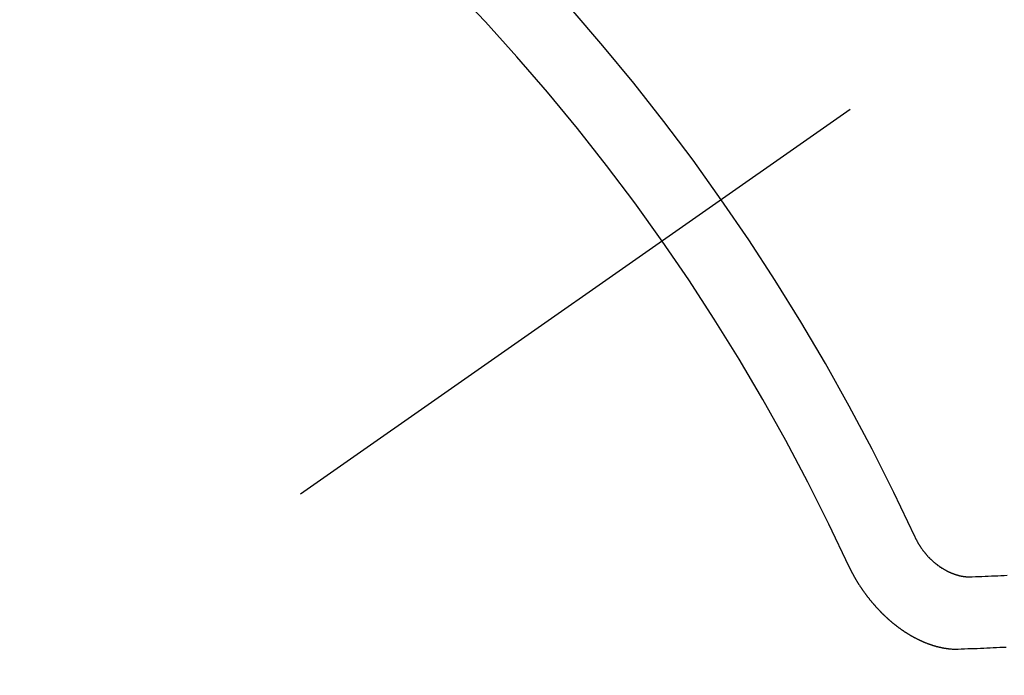
# Model space of a CAD drawing. Extents: x 56059 to 82181, y 210 to 8610.
# Drawn here: x 71206 to 71216, y 7138 to 7144 of the extents above; entities that cross this region are included whole.
import ezdxf

# ---------------------------------------------------------------- set-up
doc = ezdxf.new("R2010")
doc.units = 0
doc.header["$LTSCALE"] = 50
doc.header["$MEASUREMENT"] = 0
doc.linetypes.add('CENTER2', pattern=[1.125, 0.75, -0.125, 0.125, -0.125])
doc.linetypes.add('HIDDEN', pattern=[0.375, 0.25, -0.125])
doc.layers.get('0').update_dxf_attribs({"linetype": 'CONTINUOUS'})
doc.layers.add('150-機器', color=8, linetype='CONTINUOUS')
doc.layers.add('160-文字', color=254, linetype='CONTINUOUS')
doc.styles.add('KH001', font='txt')
doc.dimstyles.new('KH1xx030', dxfattribs={"dimscale": 30, "dimtxt": 2, "dimasz": 0.6, "dimexe": 0.3, "dimexo": 1.2, "dimgap": 0.5, "dimtad": 3, "dimdec": 1, "dimdsep": 46, "dimlunit": 6, "dimtxsty": 'KH001', "dimblk": 'DOT', "dimcen": 1, "dimdle": 1, "dimclrd": 256, "dimclre": 256, "dimclrt": 256, "dimadec": 0, "dimazin": 0, "dimtfac": 1, "dimtdec": 1, "dimtix": 1, "dimtmove": 2, "dimatfit": 3, "dimldrblk": 'CLOSEDBLANK', "dimfxl": 1, "dimtolj": 1, "dimtzin": 0, "dimlwd": -1, "dimlwe": -1, "dimarcsym": 0})

# ---------------------------------------------------------------- blocks, each defined once
blk = doc.blocks.new('_ClosedBlank')
at = {"color": 0, "linetype": 'ByBlock', "lineweight": -2}
for p, q in [((-1, 0.16667), (0, 0)), ((-1, 0.16667), (-1, -0.16667)), ((0, 0), (-1, -0.16667))]:
    blk.add_line(p, q, dxfattribs=at)
blk = doc.blocks.new('_Dot')
at = {"color": 0, "linetype": 'ByBlock', "lineweight": -2}
blk.add_line((-0.5, 0), (-1, 0), dxfattribs=at)
at = {"color": 0, "linetype": 'ByBlock', "const_width": 0.5}
blk.add_lwpolyline([(-0.25, 0, 1), (0.25, 0, 1)], format="xyb", close=True, dxfattribs=at)

msp = doc.modelspace()

# ---------------------------------------------------------------- linework, layer by layer
at = {"layer": '150-機器', "color": 13, "linetype": 'CENTER2'}
msp.add_line((71434.2725, 7297.6281), (71190.2545, 7126.7648), dxfattribs=at)
at = {"layer": '150-機器', "color": 13, "linetype": 'HIDDEN'}
for points in [[(71214.7258, 7139.4991), (71214.7281, 7139.4958), (71214.7295, 7139.492), (71214.7304, 7139.489), (71214.7327, 7139.4857), (71214.7342, 7139.4819), (71214.7365, 7139.4786), (71214.7374, 7139.4756), (71214.7388, 7139.4717), (71214.7411, 7139.4685), (71214.7429, 7139.466), (71214.7443, 7139.4622), (71214.7466, 7139.4589), (71214.7481, 7139.4551), (71214.7504, 7139.4518), (71214.7513, 7139.4488), (71214.7536, 7139.4455), (71214.7558, 7139.4423), (71214.7573, 7139.4384), (71214.7596, 7139.4351), (71214.7613, 7139.4327), (71214.7636, 7139.4294), (71214.7651, 7139.4256), (71214.7674, 7139.4223), (71214.7697, 7139.419), (71214.7719, 7139.4158), (71214.7742, 7139.4125), (71214.776, 7139.4101), (71214.7774, 7139.4062), (71214.7797, 7139.403), (71214.782, 7139.3997), (71214.7843, 7139.3964), (71214.7866, 7139.3932), (71214.7889, 7139.3899), (71214.7906, 7139.3874), (71214.7929, 7139.3842), (71214.7952, 7139.3809), (71214.7974, 7139.3776), (71214.7997, 7139.3744), (71214.8028, 7139.3717), (71214.8051, 7139.3684), (71214.8074, 7139.3651), (71214.8091, 7139.3627), (71214.8114, 7139.3594), (71214.8137, 7139.3561), (71214.8168, 7139.3534), (71214.8191, 7139.3502), (71214.8214, 7139.3469), (71214.8245, 7139.3442), (71214.8262, 7139.3418), (71214.8285, 7139.3385), (71214.8316, 7139.3358), (71214.8339, 7139.3325), (71214.8362, 7139.3293), (71214.8393, 7139.3266), (71214.8416, 7139.3233), (71214.8441, 7139.3214), (71214.8464, 7139.3182), (71214.8495, 7139.3155), (71214.8518, 7139.3122), (71214.8549, 7139.3095), (71214.8572, 7139.3062), (71214.8597, 7139.3043), (71214.8628, 7139.3017), (71214.8651, 7139.2984), (71214.8682, 7139.2957), (71214.8713, 7139.293), (71214.873, 7139.2905), (71214.8761, 7139.2878), (71214.8792, 7139.2851), (71214.8824, 7139.2825), (71214.8841, 7139.28), (71214.8872, 7139.2773), (71214.8903, 7139.2746), (71214.8934, 7139.2719), (71214.8959, 7139.27), (71214.899, 7139.2673), (71214.9013, 7139.2641), (71214.9044, 7139.2614), (71214.9069, 7139.2595), (71214.9101, 7139.2568), (71214.9132, 7139.2541), (71214.9157, 7139.2522), (71214.9188, 7139.2495), (71214.9219, 7139.2468), (71214.9244, 7139.245), (71214.9275, 7139.2423), (71214.9309, 7139.241), (71214.934, 7139.2383), (71214.9371, 7139.2356), (71214.9396, 7139.2337), (71214.9427, 7139.231), (71214.9453, 7139.2291), (71214.9492, 7139.227), (71214.9523, 7139.2243), (71214.9548, 7139.2224), (71214.9588, 7139.2203), (71214.9613, 7139.2184), (71214.9644, 7139.2157), (71214.9677, 7139.2144), (71214.9709, 7139.2117), (71214.9734, 7139.2098), (71214.9773, 7139.2077), (71214.9798, 7139.2058), (71214.9832, 7139.2045), (71214.9863, 7139.2018), (71214.9896, 7139.2005), (71214.9927, 7139.1978), (71214.9961, 7139.1965), (71214.9986, 7139.1946), (71215.0026, 7139.1925), (71215.0051, 7139.1906), (71215.009, 7139.1885), (71215.0124, 7139.1872), (71215.0149, 7139.1853), (71215.0182, 7139.184), (71215.0222, 7139.1819), (71215.0247, 7139.18), (71215.028, 7139.1787), (71215.0314, 7139.1774), (71215.0353, 7139.1753), (71215.0379, 7139.1734), (71215.0412, 7139.1721), (71215.0446, 7139.1708), (71215.0479, 7139.1695), (71215.0513, 7139.1682), (71215.0546, 7139.1669), (71215.0571, 7139.165), (71215.0611, 7139.1629), (71215.0644, 7139.1616), (71215.0678, 7139.1602), (71215.0711, 7139.1589), (71215.0745, 7139.1576), (71215.0778, 7139.1563), (71215.0812, 7139.155), (71215.0839, 7139.1545), (71215.0873, 7139.1532), (71215.0906, 7139.1519), (71215.094, 7139.1506), (71215.0973, 7139.1493), (71215.1007, 7139.148), (71215.104, 7139.1467), (71215.1068, 7139.1462), (71215.1102, 7139.1449), (71215.1135, 7139.1436), (71215.1177, 7139.1428), (71215.1205, 7139.1424), (71215.1238, 7139.1411), (71215.1272, 7139.1397), (71215.1299, 7139.1393), (71215.1333, 7139.1379), (71215.1369, 7139.138), (71215.1402, 7139.1367), (71215.1436, 7139.1354), (71215.1464, 7139.1349), (71215.1505, 7139.1342), (71215.1533, 7139.1337), (71215.1567, 7139.1324), (71215.1594, 7139.1319), (71215.163, 7139.132), (71215.1664, 7139.1307), (71215.1692, 7139.1302), (71215.1728, 7139.1303), (71215.1761, 7139.129), (71215.1789, 7139.1285), (71215.1825, 7139.1286), (71215.1853, 7139.1281), (71215.1886, 7139.1268), (71215.1922, 7139.1268), (71215.195, 7139.1264), (71215.1986, 7139.1264), (71215.2014, 7139.1259), (71215.2041, 7139.1255), (71215.2077, 7139.1255), (71215.2105, 7139.1251), (71215.2141, 7139.1251), (71215.2169, 7139.1246), (71215.2205, 7139.1247), (71215.2233, 7139.1242), (71215.226, 7139.1237), (71215.2291, 7139.1246), (71215.2318, 7139.1242), (71215.2354, 7139.1242), (71215.2382, 7139.1237), (71215.2412, 7139.1246), (71215.244, 7139.1242), (71215.2476, 7139.1242), (71215.2498, 7139.1246), (71215.2534, 7139.1246), (71215.2564, 7139.1255), (71215.2592, 7139.1251), (71215.2622, 7139.126)], [(71214.1059, 7139.2368), (71214.1068, 7139.2337), (71214.1083, 7139.2299), (71214.11, 7139.2274), (71214.1115, 7139.2236), (71214.1132, 7139.2211), (71214.1146, 7139.2173), (71214.1164, 7139.2149), (71214.1173, 7139.2118), (71214.1196, 7139.2086), (71214.1205, 7139.2055), (71214.1219, 7139.2017), (71214.1236, 7139.1993), (71214.1251, 7139.1954), (71214.1268, 7139.193), (71214.1283, 7139.1891), (71214.13, 7139.1867), (71214.1315, 7139.1828), (71214.1332, 7139.1804), (71214.1347, 7139.1765), (71214.1364, 7139.1741), (71214.1379, 7139.1702), (71214.1396, 7139.1678), (71214.141, 7139.164), (71214.1428, 7139.1615), (71214.1442, 7139.1577), (71214.146, 7139.1552), (71214.1482, 7139.1519), (71214.1491, 7139.1489), (71214.1514, 7139.1457), (71214.1523, 7139.1426), (71214.1546, 7139.1394), (71214.1563, 7139.1369), (71214.1578, 7139.1331), (71214.1595, 7139.1306), (71214.1618, 7139.1274), (71214.1627, 7139.1243), (71214.165, 7139.1211), (71214.1673, 7139.1178), (71214.1682, 7139.1148), (71214.1705, 7139.1115), (71214.1722, 7139.1091), (71214.1737, 7139.1052), (71214.1754, 7139.1028), (71214.1777, 7139.0995), (71214.1794, 7139.097), (71214.1808, 7139.0932), (71214.1831, 7139.0899), (71214.1849, 7139.0875), (71214.1871, 7139.0842), (71214.1889, 7139.0818), (71214.1903, 7139.0779), (71214.192, 7139.0755), (71214.1943, 7139.0722), (71214.1966, 7139.0689), (71214.1983, 7139.0665), (71214.1998, 7139.0626), (71214.2015, 7139.0602), (71214.2038, 7139.0569), (71214.2061, 7139.0537), (71214.2078, 7139.0512), (71214.2101, 7139.0479), (71214.2118, 7139.0455), (71214.2133, 7139.0417), (71214.2156, 7139.0384), (71214.2173, 7139.0359), (71214.2196, 7139.0327), (71214.2213, 7139.0302), (71214.2236, 7139.0269), (71214.2253, 7139.0245), (71214.2276, 7139.0212), (71214.2299, 7139.018), (71214.2316, 7139.0155), (71214.2339, 7139.0122), (71214.2356, 7139.0098), (71214.2379, 7139.0065), (71214.2402, 7139.0033), (71214.2419, 7139.0008), (71214.2442, 7138.9975), (71214.2465, 7138.9943), (71214.2482, 7138.9918), (71214.2505, 7138.9885), (71214.2522, 7138.9861), (71214.2545, 7138.9828), (71214.2568, 7138.9796), (71214.2585, 7138.9771), (71214.2608, 7138.9738), (71214.2625, 7138.9714), (71214.2648, 7138.9681), (71214.2671, 7138.9649), (71214.2688, 7138.9624), (71214.2719, 7138.9597), (71214.2736, 7138.9573), (71214.2759, 7138.954), (71214.2782, 7138.9507), (71214.2799, 7138.9483), (71214.2822, 7138.945), (71214.2839, 7138.9426), (71214.2862, 7138.9393), (71214.2893, 7138.9366), (71214.291, 7138.9341), (71214.2933, 7138.9309), (71214.295, 7138.9284), (71214.2973, 7138.9251), (71214.3004, 7138.9225), (71214.3021, 7138.92), (71214.3044, 7138.9167), (71214.3061, 7138.9143), (71214.3092, 7138.9116), (71214.3115, 7138.9083), (71214.3132, 7138.9059), (71214.3155, 7138.9026), (71214.3181, 7138.9007), (71214.3203, 7138.8975), (71214.3221, 7138.895), (71214.3244, 7138.8917), (71214.3275, 7138.889), (71214.3292, 7138.8866), (71214.3315, 7138.8833), (71214.334, 7138.8814), (71214.3363, 7138.8782), (71214.3386, 7138.8749), (71214.3411, 7138.873), (71214.3434, 7138.8698), (71214.3459, 7138.8679), (71214.3482, 7138.8646), (71214.3499, 7138.8622), (71214.353, 7138.8595), (71214.3553, 7138.8562), (71214.3579, 7138.8543), (71214.3601, 7138.8511), (71214.3619, 7138.8486), (71214.365, 7138.8459), (71214.3667, 7138.8435), (71214.3698, 7138.8408), (71214.3715, 7138.8383), (71214.3746, 7138.8356), (71214.3769, 7138.8323), (71214.3794, 7138.8305), (71214.3817, 7138.8272), (71214.3843, 7138.8253), (71214.3865, 7138.822), (71214.3891, 7138.8202), (71214.3914, 7138.8169), (71214.3939, 7138.815), (71214.3962, 7138.8118), (71214.3987, 7138.8099), (71214.401, 7138.8066), (71214.4035, 7138.8047), (71214.4058, 7138.8015), (71214.4084, 7138.7996), (71214.4115, 7138.7969), (71214.4132, 7138.7944), (71214.4163, 7138.7917), (71214.418, 7138.7893), (71214.4211, 7138.7866), (71214.4236, 7138.7847), (71214.4259, 7138.7814), (71214.4285, 7138.7796), (71214.4308, 7138.7763), (71214.4333, 7138.7744), (71214.4364, 7138.7717), (71214.4381, 7138.7693), (71214.4412, 7138.7666), (71214.4437, 7138.7647), (71214.4468, 7138.762), (71214.4486, 7138.7596), (71214.4517, 7138.7569), (71214.4542, 7138.755), (71214.4565, 7138.7517), (71214.459, 7138.7498), (71214.4621, 7138.7471), (71214.4647, 7138.7453), (71214.4664, 7138.7428), (71214.4695, 7138.7401), (71214.472, 7138.7382), (71214.4751, 7138.7355), (71214.4768, 7138.7331), (71214.4799, 7138.7304), (71214.4825, 7138.7285), (71214.485, 7138.7266), (71214.4881, 7138.7239), (71214.4906, 7138.7221), (71214.4929, 7138.7188), (71214.4955, 7138.7169), (71214.498, 7138.715), (71214.5011, 7138.7123), (71214.5036, 7138.7105), (71214.5062, 7138.7086), (71214.5093, 7138.7059), (71214.511, 7138.7034), (71214.5141, 7138.7007), (71214.5166, 7138.6989), (71214.5192, 7138.697), (71214.5223, 7138.6943), (71214.5248, 7138.6924), (71214.5273, 7138.6905), (71214.5304, 7138.6878), (71214.533, 7138.6859), (71214.5355, 7138.6841), (71214.5386, 7138.6814), (71214.5411, 7138.6795), (71214.5437, 7138.6776), (71214.5462, 7138.6757), (71214.5493, 7138.673), (71214.5519, 7138.6712), (71214.5544, 7138.6693), (71214.5575, 7138.6666), (71214.56, 7138.6647), (71214.5626, 7138.6628), (71214.5651, 7138.6609), (71214.5682, 7138.6583), (71214.5707, 7138.6564), (71214.5733, 7138.6545), (71214.5758, 7138.6526), (71214.5789, 7138.6499), (71214.5814, 7138.648), (71214.584, 7138.6462), (71214.5873, 7138.6449), (71214.5899, 7138.643), (71214.593, 7138.6403), (71214.5955, 7138.6384), (71214.598, 7138.6365), (71214.6006, 7138.6346), (71214.6031, 7138.6328), (71214.6064, 7138.6315), (71214.6095, 7138.6288), (71214.6121, 7138.6269), (71214.6146, 7138.625), (71214.6171, 7138.6231), (71214.6205, 7138.6218), (71214.623, 7138.6199), (71214.6256, 7138.6181), (71214.6281, 7138.6162), (71214.6312, 7138.6135), (71214.6345, 7138.6122), (71214.6371, 7138.6103), (71214.6396, 7138.6084), (71214.6421, 7138.6065), (71214.6455, 7138.6052), (71214.648, 7138.6034), (71214.6506, 7138.6015), (71214.6531, 7138.5996), (71214.6564, 7138.5983), (71214.659, 7138.5964), (71214.6615, 7138.5945), (71214.6649, 7138.5932), (71214.6674, 7138.5913), (71214.6699, 7138.5895), (71214.6733, 7138.5882), (71214.6758, 7138.5863), (71214.6783, 7138.5844), (71214.6817, 7138.5831), (71214.6842, 7138.5812), (71214.6868, 7138.5793), (71214.6901, 7138.578), (71214.6926, 7138.5762), (71214.696, 7138.5748), (71214.6985, 7138.573), (71214.7011, 7138.5711), (71214.7044, 7138.5698), (71214.7069, 7138.5679), (71214.7103, 7138.5666), (71214.7123, 7138.5655), (71214.7148, 7138.5637), (71214.7181, 7138.5624), (71214.7207, 7138.5605), (71214.724, 7138.5592), (71214.7266, 7138.5573), (71214.7299, 7138.556), (71214.7319, 7138.5549), (71214.7352, 7138.5536), (71214.7378, 7138.5517), (71214.7411, 7138.5504), (71214.7436, 7138.5485), (71214.747, 7138.5472), (71214.7489, 7138.5462), (71214.7523, 7138.5449), (71214.7548, 7138.543), (71214.7582, 7138.5417), (71214.7601, 7138.5406), (71214.7635, 7138.5393), (71214.766, 7138.5374), (71214.7694, 7138.5361), (71214.7713, 7138.5351), (71214.7747, 7138.5338), (71214.7772, 7138.5319), (71214.7806, 7138.5306), (71214.7833, 7138.5301), (71214.7859, 7138.5282), (71214.7892, 7138.5269), (71214.7912, 7138.5258), (71214.7945, 7138.5245), (71214.7979, 7138.5232), (71214.7999, 7138.5222), (71214.8032, 7138.5209), (71214.8052, 7138.5198), (71214.8085, 7138.5185), (71214.8119, 7138.5172), (71214.8138, 7138.5161), (71214.8172, 7138.5148), (71214.82, 7138.5143), (71214.8225, 7138.5124), (71214.8258, 7138.5111), (71214.8286, 7138.5106), (71214.8311, 7138.5088), (71214.8339, 7138.5083), (71214.8373, 7138.507), (71214.8392, 7138.5059), (71214.8426, 7138.5046), (71214.8454, 7138.5041), (71214.8479, 7138.5022), (71214.8507, 7138.5017), (71214.854, 7138.5004), (71214.8568, 7138.4999), (71214.8593, 7138.4981), (71214.8621, 7138.4976), (71214.8655, 7138.4963), (71214.8682, 7138.4958), (71214.8702, 7138.4947), (71214.8736, 7138.4934), (71214.8763, 7138.4929), (71214.8797, 7138.4916), (71214.8816, 7138.4906), (71214.8844, 7138.4901), (71214.8878, 7138.4888), (71214.8906, 7138.4883), (71214.8925, 7138.4872), (71214.8959, 7138.4859), (71214.8986, 7138.4854), (71214.9014, 7138.4849), (71214.9048, 7138.4836), (71214.9067, 7138.4825), (71214.9095, 7138.4821), (71214.9129, 7138.4808), (71214.9156, 7138.4803), (71214.9184, 7138.4798), (71214.9212, 7138.4793), (71214.9237, 7138.4774), (71214.9265, 7138.4769), (71214.9293, 7138.4764), (71214.9321, 7138.4759), (71214.9348, 7138.4754), (71214.9382, 7138.4741), (71214.941, 7138.4736), (71214.9429, 7138.4726), (71214.9457, 7138.4721), (71214.9485, 7138.4716), (71214.9513, 7138.4711), (71214.9546, 7138.4698), (71214.9574, 7138.4693), (71214.9602, 7138.4688), (71214.9629, 7138.4683), (71214.9657, 7138.4678), (71214.9677, 7138.4668), (71214.9705, 7138.4663), (71214.9732, 7138.4658), (71214.976, 7138.4653), (71214.9788, 7138.4648), (71214.9816, 7138.4643), (71214.9844, 7138.4638), (71214.9871, 7138.4634), (71214.9899, 7138.4629), (71214.9927, 7138.4624), (71214.9955, 7138.4619), (71214.9982, 7138.4614), (71215.001, 7138.4609), (71215.0038, 7138.4604), (71215.0066, 7138.4599), (71215.0094, 7138.4594), (71215.0121, 7138.459), (71215.0149, 7138.4585), (71215.0177, 7138.458), (71215.0205, 7138.4575), (71215.0224, 7138.4564), (71215.0246, 7138.4567), (71215.0274, 7138.4563), (71215.031, 7138.4563), (71215.0338, 7138.4558), (71215.0366, 7138.4554), (71215.0393, 7138.4549), (71215.0416, 7138.4552), (71215.0443, 7138.4547), (71215.0471, 7138.4542), (71215.0499, 7138.4537), (71215.0521, 7138.4541), (71215.0549, 7138.4536), (71215.0576, 7138.4531), (71215.0604, 7138.4526), (71215.0626, 7138.4529), (71215.0654, 7138.4524), (71215.0682, 7138.4519), (71215.0704, 7138.4523), (71215.0732, 7138.4518), (71215.0754, 7138.4521), (71215.0782, 7138.4516), (71215.0809, 7138.4511), (71215.084, 7138.452), (71215.0867, 7138.4515), (71215.0889, 7138.4519), (71215.0917, 7138.4514), (71215.0939, 7138.4517), (71215.0967, 7138.4512), (71215.0989, 7138.4515), (71215.1017, 7138.451), (71215.1039, 7138.4514), (71215.1067, 7138.4509), (71215.1097, 7138.4518), (71215.1125, 7138.4513), (71215.1147, 7138.4516), (71215.1175, 7138.4511), (71215.1197, 7138.4514), (71215.1224, 7138.451), (71215.1246, 7138.4513), (71215.1274, 7138.4508), (71215.1304, 7138.4517)], [(71215.2622, 7139.126), (71215.2918, 7139.1272), (71215.322, 7139.1276), (71215.3515, 7139.1288), (71215.3811, 7139.1301), (71215.4107, 7139.1313), (71215.4403, 7139.1325), (71215.4698, 7139.1337), (71215.4994, 7139.135), (71215.529, 7139.1362), (71215.5586, 7139.1374), (71215.5882, 7139.1387)], [(71215.1304, 7138.4517), (71215.16, 7138.4529), (71215.1896, 7138.4542), (71215.2192, 7138.4554), (71215.2488, 7138.4566), (71215.2789, 7138.457), (71215.3085, 7138.4583), (71215.3389, 7138.4601), (71215.3685, 7138.4613), (71215.398, 7138.4625), (71215.4276, 7138.4637), (71215.4572, 7138.465), (71215.4876, 7138.4668), (71215.5172, 7138.468), (71215.5467, 7138.4692), (71215.5763, 7138.4705)]]:
    msp.add_lwpolyline(points, dxfattribs=at)
for centre, radius, start, end in [((71190.56, 7126.9787), 31.2914, 23.88957, 46.11045), ((71196.422, 7131.0833), 20.1459, 24.69226, 45.30776), ((71196.422, 7131.0833), 19.4736, 24.69226, 45.30776)]:
    msp.add_arc(centre, radius, start, end, dxfattribs=at)

# ---------------------------------------------------------------- leaders
at = {"layer": '160-文字', "annotation_type": 0, "has_hookline": 1, "hookline_direction": 1}
for points, text_width in [([(71894.2688, 7317.3438), (71576.3528, 5372.0906), (71558.3528, 5372.0906)], 1240.203), ([(72164.2688, 7313.4856), (71742.617, 5138.852), (71724.617, 5138.852)], 1630.0508), ([(71314.2434, 7304.7994), (71060.2469, 5599.2098), (71042.2469, 5599.2098)], 963.9594), ([(71214.2688, 7297.4181), (70930.8979, 6051.1194), (70912.8979, 6051.1194)], 735.8376)]:
    msp.add_leader(points, dimstyle='KH1xx030', override={"dimgap": 0.5, "dimtad": 1}, dxfattribs=dict(at, text_width=text_width))
at = {"layer": '160-文字'}
msp.add_leader([(71554.2434, 7297.4181), (71060.2469, 5599.2098)], dimstyle='KH1xx030', override={"dimgap": 0.5, "dimtad": 1}, dxfattribs=at)

doc.saveas('drawing.dxf')
